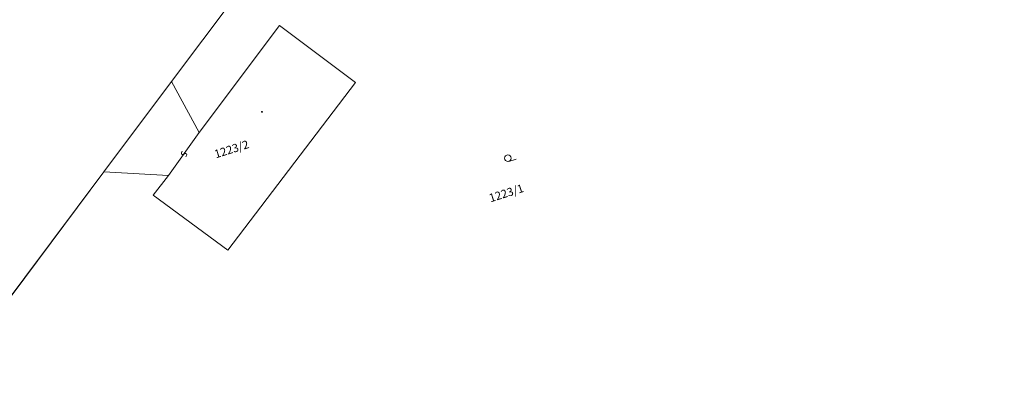
# Model space of a CAD drawing. Extents: x -400797 to -397766, y -1190833 to -1190433.
# Drawn here: x -397940 to -397880, y -1190562 to -1190540 of the extents above; entities that cross this region are included whole.
import ezdxf

# ---------------------------------------------------------------- set-up
doc = ezdxf.new("R2010")
doc.units = 0
doc.header["$LTSCALE"] = 0.5
doc.header["$MEASUREMENT"] = 0
doc.linetypes.add('ČÁRKOVANÁ', pattern=[0.75, 0.5, -0.25])
for name, color, linetype, lineweight in [('A-STROMY', 15, 'CONTINUOUS', 5), ('D-ZNACEN', 15, 'CONTINUOUS', 5), ('m-cesta', 1, 'CONTINUOUS', 30), ('m-srafy', 8, 'CONTINUOUS', 5), ('VB', 15, 'CONTINUOUS', 5)]:
    doc.layers.add(name, color=color, linetype=linetype, lineweight=lineweight)
doc.styles.get("Standard").update_dxf_attribs({"font": 'TXT', "width": 0.61})

# ---------------------------------------------------------------- blocks, each defined once
blk = doc.blocks.new('ZAHRADA')
at = {"layer": 'VB', "color": 15, "linetype": 'Continuous'}
blk.add_lwpolyline([(0, 0), (0.9, 0)], dxfattribs=at)
at = {"layer": 'VB', "color": 15}
blk.add_circle((0, 0.4), 0.4, dxfattribs=at)
blk = doc.blocks.new('BUDOVA_MUROVANA')
at = {"layer": 'VB', "color": 15}
blk.add_circle((0, 0), 0.05, dxfattribs=at)
blk = doc.blocks.new('SLUCKA')
at = {"layer": 'VB', "color": 15, "linetype": 'Continuous'}
blk.add_lwpolyline([(-0.15, -0.37), (0.1, -0.32), (0.16, -0.24), (0.18, -0.16), (0.16, -0.11), (0.12, -0.05), (0.05, -0.02), (-0.05, 0.02), (-0.14, 0.07), (-0.18, 0.13), (-0.19, 0.18), (-0.17, 0.28), (-0.08, 0.33), (0.15, 0.38)], dxfattribs=at)

msp = doc.modelspace()

# ---------------------------------------------------------------- hatches: boundary and pattern name
at = {"layer": 'm-srafy'}
h = msp.add_hatch(dxfattribs=at)
h.set_pattern_fill('ANSI31', color=256, scale=1.2, angle=17.5, style=0)
h.set_pattern_definition([(62.5, (-374096.61695, 65368.50225), (-0.133051624977, 0.069262291985), [])])
h.paths.add_polyline_path([(-397890.537, -1190567.741), (-397899.312, -1190570.061), (-397899.011, -1190571.493), (-397885.058, -1190567.844), (-397884.767, -1190567.751, -1.010609), (-397884.291, -1190567.599), (-397859.924, -1190559.814, -1.004968), (-397859.448, -1190559.661), (-397859.305, -1190559.616), (-397858.496, -1190557.783), (-397885.478, -1190566.403), (-397890.536, -1190567.745)])
h.paths.add_polyline_path([(-397866.083, -1190561.351), (-397864.718, -1190560.921), (-397864.986, -1190560.069), (-397866.351, -1190560.5)], flags=24)
h.paths.add_polyline_path([(-397889.87, -1190568.977), (-397888.505, -1190568.546), (-397888.774, -1190567.695), (-397890.139, -1190568.125)], flags=24)
h.paths.add_polyline_path([(-397884.257, -1190567.667), (-397882.654, -1190567.161), (-397882.922, -1190566.31), (-397884.525, -1190566.815)], flags=9)
h.paths.add_polyline_path([(-397861.379, -1190560.315), (-397859.76, -1190559.805), (-397860.028, -1190558.953), (-397861.647, -1190559.464)], flags=25)

# ---------------------------------------------------------------- linework, layer by layer
at = {"layer": 'D-ZNACEN', "color": 7, "linetype": 'Continuous'}
for p, q in [((-397920.016, -1190529.061), (-397930.979, -1190543.674)), ((-397930.979, -1190543.674), (-397920.016, -1190529.061)), ((-397924.411, -1190540.261), (-397929.29, -1190546.769)), ((-397929.29, -1190546.769), (-397924.411, -1190540.261)), ((-397919.806, -1190543.726), (-397924.411, -1190540.261)), ((-397924.411, -1190540.261), (-397919.806, -1190543.726)), ((-397930.979, -1190543.674), (-397935.079, -1190549.161)), ((-397935.079, -1190549.161), (-397930.979, -1190543.674)), ((-397929.29, -1190546.769), (-397930.979, -1190543.674)), ((-397930.979, -1190543.674), (-397929.29, -1190546.769)), ((-397927.56, -1190553.92), (-397919.806, -1190543.726)), ((-397919.806, -1190543.726), (-397927.56, -1190553.92)), ((-397929.29, -1190546.769), (-397931.154, -1190549.37)), ((-397929.29, -1190546.769), (-397931.154, -1190549.37)), ((-397935.079, -1190549.161), (-397959.868, -1190582.309)), ((-397959.868, -1190582.309), (-397935.079, -1190549.161)), ((-397935.079, -1190549.161), (-397931.154, -1190549.37)), ((-397931.154, -1190549.37), (-397935.079, -1190549.161)), ((-397931.154, -1190549.37), (-397932.088, -1190550.566)), ((-397932.088, -1190550.566), (-397931.154, -1190549.37)), ((-397932.088, -1190550.566), (-397927.56, -1190553.92)), ((-397927.56, -1190553.92), (-397932.088, -1190550.566))]:
    msp.add_line(p, q, dxfattribs=at)
at = {"layer": 'm-cesta', "linetype": 'ČÁRKOVANÁ', "lineweight": 13, "ltscale": 4}
msp.add_arc((-397944.814, -1190388.386), 193.659, 283.50168, 297.0255, dxfattribs=at)

# ---------------------------------------------------------------- block references
at = {"layer": 'A-STROMY', "color": 7, "yscale": 0.4999999999991845}
for name, p, xscale, rotation in [('BUDOVA_MUROVANA', (-397925.484, -1190545.506), 0.4999999999874939, 17.50000000008977), ('SLUCKA', (-397930.212, -1190548.067), 0.5000000000091531, 54.99999999884481), ('SLUCKA', (-397930.212, -1190548.067), 0.5000000000091531, 54.99999999884481), ('ZAHRADA', (-397910.494, -1190548.518), 0.4999999999874939, 17.50000000008977)]:
    msp.add_blockref(name, p, dxfattribs=dict(at, xscale=xscale, rotation=rotation))

# ---------------------------------------------------------------- texts
at = {"layer": 'D-ZNACEN', "color": 7, "width": 0.99756}
for s, p in [('1223/2', (-397928.281, -1190548.338)), ('1223/1', (-397911.607, -1190551.008))]:
    msp.add_text(s, height=0.5, rotation=17.5, dxfattribs=at).set_placement(p)

doc.saveas('drawing.dxf')
